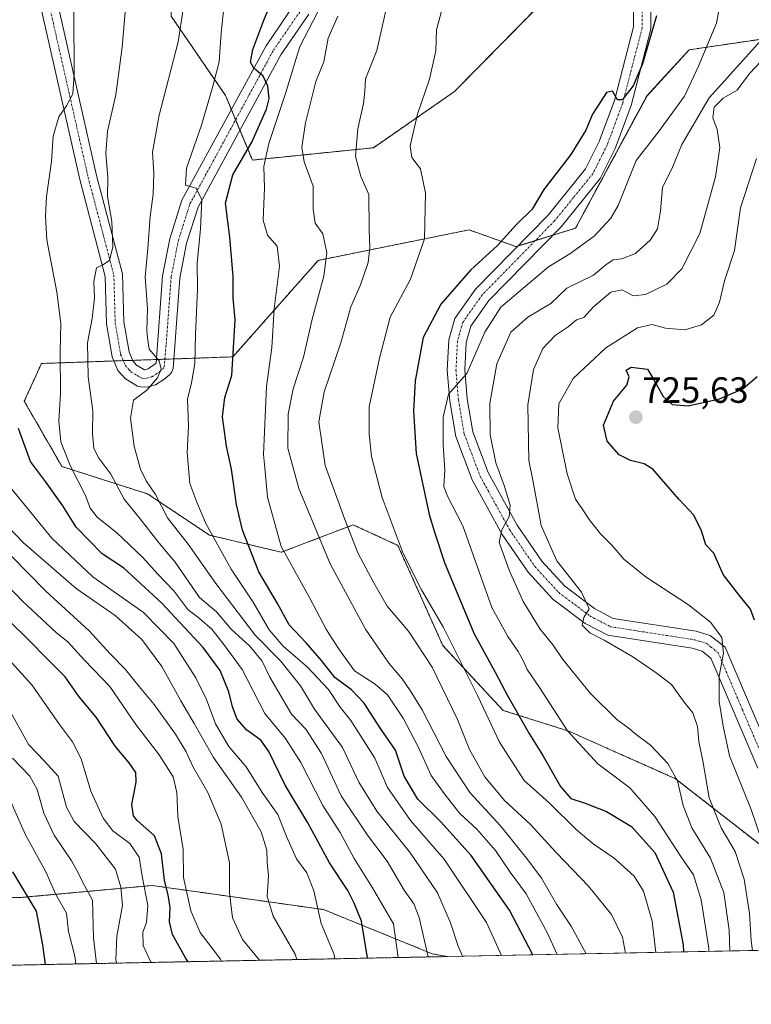
# Model space of a CAD drawing. Units: metres. Extents: x 634512 to 637964, y 4741312 to 4743693.
# Drawn here: x 635102 to 635302, y 4741312 to 4741582 of the extents above; entities that cross this region are included whole.
import ezdxf
from ezdxf.enums import TextEntityAlignment as Align

# ---------------------------------------------------------------- set-up
doc = ezdxf.new("R2010")
doc.units = ezdxf.units.M
doc.header["$MEASUREMENT"] = 0
doc.linetypes.add('TRAZO_Y_PUNTO', pattern=[1, 0.5, -0.25, 0, -0.25])
doc.linetypes.add('TRAZOS', pattern=[0.75, 0.5, -0.25])
for name, color, linetype, lineweight in [('Arbolado forestal', 92, 'TRAZOS', 0), ('Arbolado forestal CxS', 92, 'Continuous', 0), ('Camino', 19, 'Continuous', 0), ('Camino Cxs', 19, 'Continuous', 0), ('Camino eje', 39, 'TRAZO_Y_PUNTO', 13), ('Carátula', 7, 'Continuous', 5), ('Comarca CxS', 133, 'Continuous', 0), ('Comunidad Autónoma CxS', 142, 'Continuous', 0), ('Curva de nivel maestra', 36, 'Continuous', 30), ('Curva de nivel normal', 36, 'Continuous', 0), ('Espacio natural protegido CxS', 2, 'Continuous', 0), ('Matorral', 135, 'Continuous', 0), ('Matorral CxS', 135, 'Continuous', 0), ('Municipio CxS', 142, 'Continuous', 0), ('Provincia CxS', 1, 'Continuous', 0), ('Punto de cota en terreno', 7, 'Continuous', 0), ('Rótulo de punto de cota en terreno', 19, 'Continuous', 0)]:
    doc.layers.add(name, color=color, linetype=linetype, lineweight=lineweight)
doc.styles.add('Arial', font='txt', dxfattribs={"height": 0.2})

# ---------------------------------------------------------------- blocks, each defined once
blk = doc.blocks.new('*U157')
at = {"layer": 'Curva de nivel normal', "color": 36, "linetype": 'Continuous', "lineweight": 0}
blk.add_polyline3d([(635091.81, 4741433.82, 630), (635102.3, 4741422.93, 630), (635111.68, 4741414.3, 630), (635114.72, 4741411.83, 630), (635119.35, 4741406.79, 630), (635126.31, 4741399.59, 630), (635133.39, 4741389.16, 630), (635139.85, 4741380.78, 630), (635143.66, 4741374.77, 630), (635144.69, 4741370.46, 630), (635144.91, 4741363.91, 630), (635146.37, 4741354.82, 630), (635146.47, 4741347.15, 630), (635148.47, 4741338.02, 630), (635151.11, 4741332.12, 630), (635156.7, 4741324.81, 630), (635156.97, 4741324.25, 630)], dxfattribs=at)
blk = doc.blocks.new('*U158')
at = {"layer": 'Curva de nivel normal', "color": 36, "linetype": 'Continuous', "lineweight": 0}
blk.add_polyline3d([(635177.63, 4741324.66, 640), (635177.12, 4741326.1, 640), (635171.08, 4741336.61, 640), (635169.45, 4741341.99, 640), (635169.83, 4741347.6, 640), (635169.51, 4741351.4, 640), (635169.39, 4741354.66, 640), (635167.78, 4741359.68, 640), (635162.39, 4741369.16, 640), (635154.74, 4741380.07, 640), (635149.46, 4741389.42, 640), (635145.75, 4741395.65, 640), (635140.53, 4741405.08, 640), (635135.11, 4741412.45, 640), (635127.76, 4741419.03, 640), (635117.05, 4741426.44, 640), (635102.56, 4741438.95, 640), (635096.18, 4741445.62, 640)], dxfattribs=at)
blk = doc.blocks.new('*U160')
at = {"layer": 'Curva de nivel normal', "color": 36, "linetype": 'Continuous', "lineweight": 0}
blk.add_polyline3d([(635249.06, 4741326.07, 680), (635246.43, 4741331.9, 680), (635240.56, 4741342.65, 680), (635236.2, 4741348.62, 680), (635232.14, 4741354.57, 680), (635227, 4741360.43, 680), (635222.32, 4741364.69, 680), (635218.34, 4741369.85, 680), (635214.45, 4741375.15, 680), (635210.9, 4741383.01, 680), (635206.77, 4741390.88, 680), (635202.52, 4741397.3, 680), (635199.09, 4741400.2, 680), (635193.48, 4741403.85, 680), (635189.06, 4741409.94, 680), (635185.76, 4741415.14, 680), (635181.2, 4741423.74, 680), (635173.32, 4741437.98, 680), (635169.56, 4741451.45, 680), (635168.87, 4741459.49, 680), (635168.47, 4741463.16, 680), (635169.26, 4741481.82, 680), (635170.76, 4741492.49, 680), (635171.37, 4741503.16, 680), (635172.82, 4741514.82, 680), (635172.24, 4741520.3, 680), (635169.59, 4741523.32, 680), (635168.38, 4741527.5, 680), (635168.78, 4741536.23, 680), (635168.53, 4741542.2, 680), (635169.92, 4741548.48, 680), (635174.5, 4741562.17, 680), (635178.4, 4741575.1, 680), (635182.04, 4741581.91, 680), (635184.16, 4741586.21, 680)], dxfattribs=at)
blk = doc.blocks.new('*U163')
at = {"layer": 'Curva de nivel normal', "color": 36, "linetype": 'Continuous', "lineweight": 0}
blk.add_polyline3d([(635233.8, 4741325.77, 670), (635229.66, 4741334.86, 670), (635218.04, 4741352.17, 670), (635208.82, 4741362.81, 670), (635202.53, 4741371.84, 670), (635198.99, 4741379.9, 670), (635192.44, 4741390.22, 670), (635189.49, 4741393.85, 670), (635186.28, 4741398.73, 670), (635180.51, 4741404.87, 670), (635173.83, 4741410.61, 670), (635169.98, 4741415.09, 670), (635165.62, 4741422.73, 670), (635159.6, 4741431.71, 670), (635152.67, 4741444.23, 670), (635150.18, 4741450.09, 670), (635148.23, 4741455.22, 670), (635147.55, 4741463.76, 670), (635147.91, 4741470.96, 670), (635147.64, 4741478.37, 670), (635148.7, 4741482.87, 670), (635149.6, 4741488.12, 670), (635149.76, 4741496.06, 670), (635150.37, 4741508.49, 670), (635150.23, 4741515.66, 670), (635151.21, 4741525.09, 670), (635151.53, 4741533.02, 670), (635149.96, 4741536.2, 670), (635147.05, 4741537.1, 670), (635147.32, 4741541.71, 670), (635151.48, 4741553.5, 670), (635154.43, 4741563.84, 670), (635156.25, 4741570.85, 670), (635156.81, 4741578.83, 670), (635157.93, 4741589.17, 670)], dxfattribs=at)
blk = doc.blocks.new('*U167')
at = {"layer": 'Curva de nivel normal', "color": 36, "linetype": 'Continuous', "lineweight": 0}
blk.add_polyline3d([(635223.07, 4741325.56, 665), (635221.86, 4741328.34, 665), (635219.79, 4741334.71, 665), (635216.18, 4741342.98, 665), (635208.8, 4741353.8, 665), (635199.59, 4741365.35, 665), (635194.67, 4741373.29, 665), (635190.13, 4741382.86, 665), (635182.47, 4741393.3, 665), (635178.59, 4741399.72, 665), (635173.09, 4741406.63, 665), (635166.19, 4741413.66, 665), (635155.36, 4741427.8, 665), (635147.81, 4741438.59, 665), (635142.07, 4741445.84, 665), (635138.8, 4741452.24, 665), (635136.26, 4741455.96, 665), (635134.67, 4741459.16, 665), (635132.97, 4741465.35, 665), (635131.97, 4741473.12, 665), (635132.81, 4741478.05, 665), (635136.4, 4741480.82, 665), (635139.34, 4741484.19, 665), (635140.41, 4741486.63, 665), (635139.79, 4741488.9, 665), (635137.07, 4741492.08, 665), (635136.73, 4741494.47, 665), (635136.48, 4741497.16, 665), (635136.66, 4741503.16, 665), (635136, 4741511.92, 665), (635136.75, 4741519.68, 665), (635137.33, 4741528.45, 665), (635138.19, 4741534.63, 665), (635138.32, 4741540.39, 665), (635138.02, 4741546.12, 665), (635139.83, 4741556.24, 665), (635145.06, 4741576.36, 665), (635146.45, 4741585.36, 665)], dxfattribs=at)
blk = doc.blocks.new('*U168')
at = {"layer": 'Curva de nivel normal', "color": 36, "linetype": 'Continuous', "lineweight": 0}
blk.add_polyline3d([(635302.64, 4741327.13, 715), (635302.27, 4741329.81, 715), (635301.9, 4741337.3, 715), (635300.36, 4741346.75, 715), (635297.94, 4741354.3, 715), (635294.09, 4741360.8, 715), (635290.75, 4741369.06, 715), (635289.01, 4741379.13, 715), (635287.98, 4741384.49, 715), (635287.59, 4741388.54, 715), (635286.26, 4741392.34, 715), (635283.91, 4741395.25, 715), (635280.41, 4741400.07, 715), (635276.27, 4741403.28, 715), (635269.87, 4741407.73, 715), (635262, 4741412.29, 715), (635257.99, 4741414.26, 715), (635255.91, 4741416.41, 715), (635256.34, 4741418.49, 715), (635257.82, 4741420.82, 715), (635255.76, 4741425.45, 715), (635249, 4741434, 715), (635244.66, 4741443.76, 715), (635242.42, 4741456.18, 715), (635241.3, 4741461.56, 715), (635241.05, 4741476.81, 715), (635242.54, 4741486.54, 715), (635245.16, 4741492.25, 715), (635248.5, 4741495.8, 715), (635252.06, 4741498.19, 715), (635254.39, 4741500.14, 715), (635256.39, 4741500.74, 715), (635259.06, 4741503.7, 715), (635263.78, 4741507.73, 715), (635266.92, 4741508.36, 715), (635269.97, 4741506.75, 715), (635273.29, 4741507.11, 715), (635279.19, 4741509.92, 715), (635283.28, 4741514.1, 715), (635288.22, 4741523.83, 715), (635292.54, 4741539.31, 715), (635293.73, 4741547.4, 715), (635292.97, 4741552.3, 715), (635291.77, 4741555.53, 715), (635292.19, 4741558.44, 715), (635294.67, 4741560.9, 715), (635298.43, 4741563.16, 715), (635301.82, 4741567.73, 715), (635306.63, 4741572.74, 715)], dxfattribs=at)
blk = doc.blocks.new('*U169')
at = {"layer": 'Curva de nivel normal', "color": 36, "linetype": 'Continuous', "lineweight": 0}
blk.add_polyline3d([(635306.83, 4741352.7, 720), (635302.28, 4741365.78, 720), (635296.41, 4741380.56, 720), (635294.64, 4741388.64, 720), (635293.52, 4741395.4, 720), (635293.54, 4741402.42, 720), (635294.74, 4741408.7, 720), (635294.27, 4741413.03, 720), (635291.14, 4741417.24, 720), (635285.1, 4741421.97, 720), (635273.5, 4741429.57, 720), (635267.33, 4741434.48, 720), (635264.2, 4741438.2, 720), (635260.98, 4741441.41, 720), (635257.84, 4741445.33, 720), (635255.96, 4741448.3, 720), (635254.11, 4741450.94, 720), (635251.83, 4741457.93, 720), (635249.21, 4741470.54, 720), (635249.49, 4741477.04, 720), (635253.49, 4741484.02, 720), (635262.39, 4741492.4, 720), (635271.15, 4741497.94, 720), (635275.08, 4741498.8, 720), (635278.81, 4741497.83, 720), (635284.13, 4741497.35, 720), (635288.69, 4741498.71, 720), (635292.03, 4741501.38, 720), (635293.66, 4741504.96, 720), (635294.97, 4741510.82, 720), (635297.76, 4741519.16, 720), (635299.37, 4741530.8, 720), (635303.81, 4741544.38, 720)], dxfattribs=at)
blk = doc.blocks.new('*U170')
at = {"layer": 'Curva de nivel normal', "color": 36, "linetype": 'Continuous', "lineweight": 0}
blk.add_polyline3d([(635267.8, 4741326.44, 690), (635267, 4741330.78, 690), (635263.94, 4741337.04, 690), (635257.66, 4741344.75, 690), (635248.88, 4741353.97, 690), (635241.67, 4741361.76, 690), (635234.65, 4741368.28, 690), (635229.24, 4741374.82, 690), (635225.04, 4741382.27, 690), (635221.71, 4741390.5, 690), (635214.74, 4741404.86, 690), (635208.24, 4741414.74, 690), (635202.36, 4741421.56, 690), (635198.77, 4741427.97, 690), (635194.36, 4741436.18, 690), (635190.76, 4741445.39, 690), (635185.4, 4741460.2, 690), (635183.63, 4741472.19, 690), (635185.07, 4741480.39, 690), (635189.66, 4741493.82, 690), (635192.44, 4741503.71, 690), (635195.11, 4741509.71, 690), (635197.22, 4741515.87, 690), (635197.68, 4741519.93, 690), (635197.48, 4741524.92, 690), (635197.39, 4741534.51, 690), (635195.13, 4741539.44, 690), (635193.68, 4741544.92, 690), (635194.36, 4741552.5, 690), (635195.87, 4741559.5, 690), (635196.23, 4741562.72, 690), (635196.46, 4741566.25, 690), (635199.57, 4741574.02, 690), (635202.93, 4741589.05, 690)], dxfattribs=at)
blk = doc.blocks.new('*U174')
at = {"layer": 'Curva de nivel normal', "color": 36, "linetype": 'Continuous', "lineweight": 0}
blk.add_polyline3d([(635099.31, 4741435.33, 635), (635108.75, 4741425.73, 635), (635120.64, 4741414.81, 635), (635126.4, 4741408.48, 635), (635130.46, 4741404.3, 635), (635134.29, 4741399.55, 635), (635138.41, 4741394.64, 635), (635144.33, 4741386.44, 635), (635147.21, 4741381.65, 635), (635149.06, 4741377.65, 635), (635153.16, 4741370.49, 635), (635156.84, 4741361.82, 635), (635159.12, 4741351.22, 635), (635159.1, 4741342.97, 635), (635159.92, 4741336.1, 635), (635162.7, 4741330.14, 635), (635167.4, 4741324.46, 635)], dxfattribs=at)
blk = doc.blocks.new('*U176')
at = {"layer": 'Curva de nivel normal', "color": 36, "linetype": 'Continuous', "lineweight": 0}
blk.add_polyline3d([(635188.05, 4741324.87, 645), (635187.86, 4741326.07, 645), (635184.33, 4741334.52, 645), (635182.29, 4741343.5, 645), (635180.32, 4741348.42, 645), (635177.56, 4741352.33, 645), (635174.74, 4741358.42, 645), (635172.36, 4741364.43, 645), (635168.09, 4741370.44, 645), (635163.7, 4741377.48, 645), (635158.98, 4741383.1, 645), (635155.32, 4741389.36, 645), (635152.84, 4741396, 645), (635149.93, 4741401.97, 645), (635143.87, 4741411.32, 645), (635135.54, 4741419.88, 645), (635121.62, 4741429.67, 645), (635110.4, 4741440.24, 645), (635099.32, 4741453.76, 645)], dxfattribs=at)
blk = doc.blocks.new('*U179')
at = {"layer": 'Curva de nivel normal', "color": 36, "linetype": 'Continuous', "lineweight": 0}
blk.add_polyline3d([(635098.42, 4741369.53, 605), (635103.12, 4741358.9, 605), (635108.75, 4741348.75, 605), (635111.49, 4741342.51, 605), (635114.39, 4741337.37, 605), (635114.96, 4741332.32, 605), (635116.63, 4741325.62, 605), (635116.99, 4741323.46, 605)], dxfattribs=at)
blk = doc.blocks.new('*U182')
at = {"layer": 'Curva de nivel normal', "color": 36, "linetype": 'Continuous', "lineweight": 0}
blk.add_polyline3d([(635276.18, 4741326.61, 695), (635275.16, 4741335.23, 695), (635272.72, 4741343.39, 695), (635270.18, 4741347.58, 695), (635264.73, 4741352.5, 695), (635258.92, 4741356.38, 695), (635254.27, 4741360.38, 695), (635246.84, 4741367.61, 695), (635240, 4741373.76, 695), (635233.24, 4741384.3, 695), (635227.3, 4741396.86, 695), (635217.85, 4741415.72, 695), (635211.8, 4741426.07, 695), (635206.76, 4741436.05, 695), (635201.03, 4741451.37, 695), (635198.1, 4741462.67, 695), (635197.45, 4741468.73, 695), (635197.42, 4741476.27, 695), (635200.3, 4741489.58, 695), (635203.24, 4741500.86, 695), (635208.77, 4741511.27, 695), (635212.68, 4741522.34, 695), (635212.94, 4741534.91, 695), (635211.51, 4741541.51, 695), (635209.16, 4741544.62, 695), (635208.69, 4741547.81, 695), (635210.74, 4741556.53, 695), (635214.03, 4741566.17, 695), (635215.8, 4741573.92, 695), (635215.9, 4741579.68, 695), (635217.55, 4741585.82, 695)], dxfattribs=at)
blk = doc.blocks.new('*U188')
at = {"layer": 'Curva de nivel normal', "color": 36, "linetype": 'Continuous', "lineweight": 0}
blk.add_polyline3d([(635290.73, 4741326.9, 705), (635290.7, 4741327.79, 705), (635288.59, 4741341.01, 705), (635286.52, 4741347.94, 705), (635283.23, 4741352.65, 705), (635275.84, 4741363.94, 705), (635268.97, 4741371.74, 705), (635260.27, 4741378.37, 705), (635251.92, 4741387.36, 705), (635244.18, 4741399.26, 705), (635240.79, 4741404.21, 705), (635239.85, 4741406.52, 705), (635238.36, 4741409.2, 705), (635235.5, 4741413.27, 705), (635231.16, 4741421.26, 705), (635223.17, 4741443.6, 705), (635218.87, 4741451.97, 705), (635218, 4741454.43, 705), (635218.24, 4741459, 705), (635217.76, 4741465.86, 705), (635217.74, 4741473.46, 705), (635219.26, 4741479.71, 705), (635224.26, 4741485.44, 705), (635229.21, 4741496.76, 705), (635233.6, 4741503.61, 705), (635241.39, 4741510.15, 705), (635246.72, 4741514.67, 705), (635252.5, 4741518.21, 705), (635259.18, 4741523.03, 705), (635263.79, 4741528.04, 705), (635265.84, 4741531.5, 705), (635270.74, 4741543.83, 705), (635276.91, 4741551.68, 705), (635284.01, 4741561.5, 705), (635287.86, 4741569.72, 705), (635292.8, 4741581.47, 705), (635294.59, 4741591.36, 705)], dxfattribs=at)
blk = doc.blocks.new('*U189')
at = {"layer": 'Curva de nivel normal', "color": 36, "linetype": 'Continuous', "lineweight": 0}
blk.add_polyline3d([(635116.36, 4741584.5, 655), (635116.48, 4741567.49, 655), (635116.1, 4741562.12, 655), (635114.4, 4741558.82, 655), (635112.3, 4741555.83, 655), (635110.72, 4741550.5, 655), (635110.28, 4741543.52, 655), (635108.93, 4741533.92, 655), (635108.66, 4741528.52, 655), (635108.98, 4741522.04, 655), (635111.78, 4741507.75, 655), (635112.8, 4741499.12, 655), (635112.68, 4741491.37, 655), (635112.71, 4741479.8, 655), (635112.27, 4741472.29, 655), (635112.84, 4741466.62, 655), (635115.37, 4741460.15, 655), (635119.58, 4741451.97, 655), (635120.89, 4741448.46, 655), (635122.79, 4741445.98, 655), (635128.13, 4741441.75, 655), (635135.27, 4741435.06, 655), (635139.44, 4741430.4, 655), (635143.81, 4741425.8, 655), (635147.67, 4741420.7, 655), (635150.9, 4741418.22, 655), (635154.24, 4741415.26, 655), (635157.55, 4741411.06, 655), (635162.58, 4741404.24, 655), (635168.8, 4741392.18, 655), (635174.52, 4741385.28, 655), (635178.69, 4741378.74, 655), (635184.72, 4741366.9, 655), (635189.48, 4741359.47, 655), (635193.34, 4741352.36, 655), (635198.36, 4741344.3, 655), (635204.13, 4741334.43, 655), (635205.38, 4741325.21, 655)], dxfattribs=at)
blk = doc.blocks.new('*U190')
at = {"layer": 'Curva de nivel normal', "color": 36, "linetype": 'Continuous', "lineweight": 0}
blk.add_polyline3d([(635257.01, 4741326.23, 685), (635252.94, 4741333.79, 685), (635248.9, 4741339.88, 685), (635244.77, 4741347.03, 685), (635241, 4741351.98, 685), (635233.55, 4741361.37, 685), (635225.1, 4741370.48, 685), (635218.62, 4741380.37, 685), (635212.05, 4741393.16, 685), (635208.71, 4741398.49, 685), (635206.56, 4741401.68, 685), (635202.88, 4741406, 685), (635200.64, 4741409.17, 685), (635196.44, 4741415.26, 685), (635186.74, 4741433.19, 685), (635178.14, 4741453.83, 685), (635175.16, 4741464.94, 685), (635175.22, 4741474.29, 685), (635176.62, 4741481.17, 685), (635179.45, 4741489.92, 685), (635181.82, 4741500.27, 685), (635184.99, 4741512.1, 685), (635185.82, 4741518.5, 685), (635184.7, 4741523.75, 685), (635182.6, 4741526.62, 685), (635182.08, 4741530.45, 685), (635182.06, 4741536.74, 685), (635179.6, 4741543.5, 685), (635178.94, 4741547.5, 685), (635179.95, 4741554.17, 685), (635181.51, 4741560.34, 685), (635182.8, 4741565.51, 685), (635185.04, 4741570.89, 685), (635186.19, 4741577.38, 685), (635188.87, 4741583.39, 685)], dxfattribs=at)
blk = doc.blocks.new('*U193')
at = {"layer": 'Curva de nivel normal', "color": 36, "linetype": 'Continuous', "lineweight": 0}
blk.add_polyline3d([(635128.17, 4741323.68, 615), (635127.96, 4741324.51, 615), (635128.18, 4741331.06, 615), (635129.79, 4741339.48, 615), (635129.26, 4741344.55, 615), (635127.83, 4741349.43, 615), (635122.48, 4741356.38, 615), (635116.46, 4741362.52, 615), (635114.38, 4741366.49, 615), (635112.1, 4741374.94, 615), (635108.37, 4741379.04, 615), (635104.05, 4741383.55, 615), (635099.26, 4741392.02, 615)], dxfattribs=at)
blk = doc.blocks.new('*U194')
at = {"layer": 'Curva de nivel normal', "color": 36, "linetype": 'Continuous', "lineweight": 0}
blk.add_polyline3d([(635296.45, 4741327.01, 710), (635296.28, 4741332.76, 710), (635294.83, 4741343.06, 710), (635291.14, 4741352.44, 710), (635286.06, 4741360.76, 710), (635283.63, 4741366.95, 710), (635282.1, 4741373.67, 710), (635279.42, 4741378.45, 710), (635274.66, 4741383.47, 710), (635270.77, 4741386.43, 710), (635268.44, 4741388.34, 710), (635265.4, 4741390.47, 710), (635258.2, 4741397.66, 710), (635250.63, 4741406.92, 710), (635247.93, 4741410.89, 710), (635244.38, 4741415.28, 710), (635239.74, 4741422.85, 710), (635235.92, 4741431.45, 710), (635234.28, 4741436.08, 710), (635233.16, 4741439.05, 710), (635233.84, 4741442.54, 710), (635235.92, 4741446.13, 710), (635236.2, 4741449.29, 710), (635234.55, 4741454.71, 710), (635232.22, 4741460.89, 710), (635230.7, 4741468.56, 710), (635230.57, 4741477.18, 710), (635232.54, 4741488.04, 710), (635236.35, 4741496.72, 710), (635241.03, 4741500.82, 710), (635247.3, 4741504.59, 710), (635251.7, 4741508.79, 710), (635259.06, 4741512.38, 710), (635262.39, 4741515.17, 710), (635264.4, 4741516.6, 710), (635266.78, 4741516.81, 710), (635270.56, 4741518.3, 710), (635274.7, 4741522.02, 710), (635276.57, 4741525.05, 710), (635277.44, 4741530.04, 710), (635277.98, 4741536.38, 710), (635280.78, 4741542.17, 710), (635283.28, 4741548.17, 710), (635290.78, 4741560.98, 710), (635304.93, 4741576.77, 710)], dxfattribs=at)
blk = doc.blocks.new('*U195')
at = {"layer": 'Curva de nivel normal', "color": 36, "linetype": 'Continuous', "lineweight": 0}
blk.add_polyline3d([(635122.65, 4741323.57, 610), (635121.84, 4741330.64, 610), (635121.5, 4741340.93, 610), (635118.74, 4741345.94, 610), (635117.63, 4741348.46, 610), (635115.75, 4741351.77, 610), (635111.04, 4741358.74, 610), (635108.18, 4741364.78, 610), (635106.34, 4741371.33, 610), (635104.31, 4741374.92, 610), (635099.58, 4741379.9, 610)], dxfattribs=at)
blk = doc.blocks.new('*U197')
at = {"layer": 'Curva de nivel normal', "color": 36, "linetype": 'Continuous', "lineweight": 0}
blk.add_polyline3d([(635137.67, 4741323.87, 620), (635137.49, 4741324.13, 620), (635135.41, 4741328.54, 620), (635135.38, 4741332.15, 620), (635136.34, 4741334.83, 620), (635136.69, 4741339.48, 620), (635135.17, 4741347.54, 620), (635134.37, 4741352.74, 620), (635131.79, 4741356.5, 620), (635127.12, 4741359.96, 620), (635124.41, 4741363.44, 620), (635121.04, 4741370.89, 620), (635118.41, 4741379.74, 620), (635116.07, 4741384.38, 620), (635112.47, 4741389.14, 620), (635104.84, 4741400.03, 620), (635095.7, 4741410, 620)], dxfattribs=at)
blk = doc.blocks.new('*U202')
at = {"layer": 'Curva de nivel normal', "color": 36, "linetype": 'Continuous', "lineweight": 0}
blk.add_polyline3d([(635213.64, 4741325.37, 660), (635211.2, 4741336.24, 660), (635209.71, 4741339.94, 660), (635207.08, 4741343.72, 660), (635202.43, 4741351.67, 660), (635197, 4741358.77, 660), (635189.79, 4741369.56, 660), (635184.42, 4741381.2, 660), (635180.06, 4741387.84, 660), (635176.1, 4741391.98, 660), (635170.21, 4741402.16, 660), (635168.1, 4741406.5, 660), (635164.72, 4741410.62, 660), (635159.62, 4741415.26, 660), (635155.56, 4741420, 660), (635150.9, 4741424, 660), (635144.24, 4741433.68, 660), (635139.82, 4741438.88, 660), (635134.62, 4741445.55, 660), (635130.24, 4741450.93, 660), (635126.54, 4741457.78, 660), (635123.22, 4741462.16, 660), (635121.88, 4741464.82, 660), (635121.55, 4741468.82, 660), (635121.66, 4741475.16, 660), (635120.37, 4741484.49, 660), (635120.15, 4741493.82, 660), (635121.46, 4741500.49, 660), (635122.1, 4741506.16, 660), (635121.89, 4741510.6, 660), (635122.59, 4741514.37, 660), (635124.38, 4741515.2, 660), (635126.2, 4741516.41, 660), (635127.1, 4741520.14, 660), (635126.79, 4741527.12, 660), (635125.62, 4741533.95, 660), (635125.73, 4741539.17, 660), (635125.17, 4741545.83, 660), (635125.61, 4741551.83, 660), (635127.95, 4741561.81, 660), (635129.63, 4741574.91, 660), (635131.83, 4741600.79, 660)], dxfattribs=at)
blk = doc.blocks.new('*U231')
at = {"layer": 'Curva de nivel maestra', "color": 36, "linetype": 'Continuous', "lineweight": 30}
blk.add_polyline3d([(635276.35, 4741583.49, 700), (635272.5, 4741570.3, 700), (635269.89, 4741564.28, 700), (635266.93, 4741560.49, 700), (635265.66, 4741560.48, 700), (635264.29, 4741562.85, 700), (635262.59, 4741562.5, 700), (635261.18, 4741560.2, 700), (635258.74, 4741556.5, 700), (635256.93, 4741552.17, 700), (635252.83, 4741545.5, 700), (635245.44, 4741535.83, 700), (635242.18, 4741530.5, 700), (635237.81, 4741526.16, 700), (635232.68, 4741520.49, 700), (635225.24, 4741513.71, 700), (635217.16, 4741504.38, 700), (635212.33, 4741495.27, 700), (635210.06, 4741483.38, 700), (635209.64, 4741475.05, 700), (635210.38, 4741463.49, 700), (635213.93, 4741446.69, 700), (635215.5, 4741441.6, 700), (635218.23, 4741433.33, 700), (635226.26, 4741414.03, 700), (635232.04, 4741403.47, 700), (635235.49, 4741396.88, 700), (635241.45, 4741386.49, 700), (635245.12, 4741380.65, 700), (635249.96, 4741372.13, 700), (635252.86, 4741368.8, 700), (635256.74, 4741367.6, 700), (635262.6, 4741365.27, 700), (635269.5, 4741361.14, 700), (635275.9, 4741354.02, 700), (635280.89, 4741343.11, 700), (635283.69, 4741328.68, 700), (635283.71, 4741326.76, 700)], dxfattribs=at)
blk = doc.blocks.new('*U232')
at = {"layer": 'Curva de nivel maestra', "color": 36, "linetype": 'Continuous', "lineweight": 30}
blk.add_polyline3d([(635197, 4741325.04, 650), (635196.99, 4741325.15, 650), (635195.32, 4741335.15, 650), (635193.32, 4741340.17, 650), (635191.6, 4741343.59, 650), (635186.53, 4741351.23, 650), (635180.62, 4741362.12, 650), (635174.41, 4741372.45, 650), (635169.95, 4741381.72, 650), (635167.76, 4741384.87, 650), (635163.89, 4741387.55, 650), (635161.25, 4741390.58, 650), (635159.96, 4741393.95, 650), (635158.98, 4741398.08, 650), (635156.56, 4741403.94, 650), (635151.92, 4741410.29, 650), (635140.51, 4741422.38, 650), (635130.04, 4741432.13, 650), (635124.17, 4741435.94, 650), (635117.04, 4741443.22, 650), (635113.35, 4741449.07, 650), (635108.62, 4741455.81, 650), (635104.47, 4741461.29, 650), (635101.18, 4741470.3, 650)], dxfattribs=at)
blk = doc.blocks.new('*U237')
at = {"layer": 'Curva de nivel maestra', "color": 36, "linetype": 'Continuous', "lineweight": 30}
blk.add_polyline3d([(635242.34, 4741325.94, 675), (635235.96, 4741338.19, 675), (635225.49, 4741353.24, 675), (635217.14, 4741362.48, 675), (635210.86, 4741368.61, 675), (635207.03, 4741374.99, 675), (635204.67, 4741382.09, 675), (635200.43, 4741388.28, 675), (635196.11, 4741395, 675), (635192.61, 4741398.62, 675), (635188.07, 4741402.07, 675), (635184.39, 4741406.66, 675), (635180.14, 4741411.5, 675), (635175.46, 4741416.46, 675), (635172.32, 4741422.36, 675), (635167.22, 4741431, 675), (635162.73, 4741442.4, 675), (635161.04, 4741449.5, 675), (635159.65, 4741459.16, 675), (635158.35, 4741465.5, 675), (635157.24, 4741473.49, 675), (635157.81, 4741478.82, 675), (635159.8, 4741484.82, 675), (635160.65, 4741500.16, 675), (635160.15, 4741506.16, 675), (635160.1, 4741511.98, 675), (635159.18, 4741522.78, 675), (635158.02, 4741532.1, 675), (635160.02, 4741539.91, 675), (635165.27, 4741548.85, 675), (635169.29, 4741557.94, 675), (635169.98, 4741560.83, 675), (635169.69, 4741564.24, 675), (635168.38, 4741566.93, 675), (635165.78, 4741569.18, 675), (635164.88, 4741570.76, 675), (635165.56, 4741574.27, 675), (635168.55, 4741582.28, 675), (635171.73, 4741589.97, 675)], dxfattribs=at)
blk = doc.blocks.new('*U242')
at = {"layer": 'Curva de nivel maestra', "color": 36, "linetype": 'Continuous', "lineweight": 30}
blk.add_polyline3d([(635303.22, 4741417.72, 725), (635302.17, 4741420.74, 725), (635299.02, 4741424.61, 725), (635294.63, 4741430.26, 725), (635292.02, 4741436.12, 725), (635289.89, 4741438.37, 725), (635288.67, 4741442.22, 725), (635286.58, 4741446.57, 725), (635282.48, 4741450.92, 725), (635275.28, 4741459.21, 725), (635272.91, 4741460.67, 725), (635269.16, 4741461.58, 725), (635266.06, 4741463.08, 725), (635262.83, 4741466.84, 725), (635261.8, 4741471.24, 725), (635264.57, 4741477.82, 725), (635268.22, 4741482.16, 725), (635268.82, 4741484.49, 725), (635268, 4741486.29, 725), (635269.35, 4741487.1, 725), (635273.82, 4741486.62, 725), (635275.51, 4741483.89, 725), (635278.15, 4741479.13, 725), (635280.63, 4741476.91, 725), (635285.02, 4741476.5, 725), (635293.58, 4741478.44, 725), (635300, 4741481.2, 725), (635303.94, 4741484.59, 725)], dxfattribs=at)
blk = doc.blocks.new('*U243')
at = {"layer": 'Curva de nivel maestra', "color": 36, "linetype": 'Continuous', "lineweight": 30}
blk.add_polyline3d([(635147.74, 4741324.07, 625), (635147.07, 4741325.11, 625), (635143.5, 4741331.58, 625), (635142.66, 4741335.01, 625), (635142.8, 4741338.9, 625), (635142.3, 4741342.4, 625), (635141.29, 4741346.36, 625), (635140.47, 4741353.62, 625), (635138.51, 4741358.56, 625), (635133.75, 4741362.78, 625), (635132.79, 4741364.09, 625), (635132.35, 4741367.23, 625), (635133.5, 4741373.36, 625), (635133.38, 4741375.98, 625), (635131.56, 4741378.64, 625), (635127.76, 4741383.22, 625), (635122.54, 4741391.19, 625), (635117.9, 4741396.76, 625), (635114.02, 4741402.24, 625), (635109.22, 4741406.99, 625), (635103.8, 4741412.58, 625), (635093.82, 4741422.26, 625)], dxfattribs=at)
blk = doc.blocks.new('5PATER')
at = {"layer": 'Carátula', "linetype": 'Continuous', "lineweight": 5}
h = blk.add_hatch(color=250, dxfattribs=at)
edge = h.paths.add_edge_path()
edge.add_ellipse((0, 0.01), major_axis=(-1.33, -1.34), ratio=0.999422, start_angle=0, end_angle=360)
blk = doc.blocks.new('*U246')
at = {"layer": 'Camino Cxs', "color": 19, "linetype": 'Continuous', "lineweight": 0}
for points in [[(635108.63, 4741601.8, 651.61), (635122.65, 4741539.75, 657.96), (635129.76, 4741512.73, 661.13), (635130.14, 4741499.55, 662.3), (635131.55, 4741491.31, 663.51), (635132.61, 4741488.85, 663.86), (635133.63, 4741487.69, 664.1), (635135.82, 4741486.42, 664.48), (635136.83, 4741486.71, 664.61), (635138.98, 4741488.2, 664.82), (635140.73, 4741512.21, 666.86), (635142.73, 4741522.32, 667.54), (635146.07, 4741532.9, 669.19), (635169.15, 4741575.31, 675.52), (635177.1, 4741586.92, 678.12)], [(635274.89, 4741589.29, 699.03), (635274.77, 4741579.89, 699.86), (635269.33, 4741558.88, 700.88), (635265.01, 4741547.14, 701.25), (635260.87, 4741538.9, 701.36), (635250.12, 4741525.65, 701.37), (635230.33, 4741505.42, 702.77), (635225.33, 4741498.36, 702.95), (635224.07, 4741493.89, 703.55), (635223.68, 4741486.37, 704.65), (635224.34, 4741478.44, 705.63), (635225.89, 4741469.38, 706.6), (635230.08, 4741458.26, 708.27), (635238.06, 4741443.77, 710.79), (635244.81, 4741433.93, 712.67), (635251.13, 4741427.08, 713.96), (635259.35, 4741420.92, 715.18), (635264.46, 4741418.24, 715.63), (635287.18, 4741414.72, 718.81), (635291.09, 4741413.57, 719.22), (635295.19, 4741410.34, 720.03), (635308.47, 4741379.23, 723.39)], [(635304.17, 4741377.14, 722.63), (635291.28, 4741407.35, 719.27), (635288.86, 4741409.25, 718.8), (635286.14, 4741410.05, 718.25), (635262.95, 4741413.64, 715.66), (635256.79, 4741416.87, 714.83), (635247.92, 4741423.52, 713.56), (635241.07, 4741430.94, 712.05), (635233.99, 4741441.26, 709.78), (635225.73, 4741456.26, 707.86), (635221.26, 4741468.12, 706.37), (635219.59, 4741477.84, 704.77), (635218.89, 4741486.3, 703.56), (635219.32, 4741494.67, 703.18), (635220.96, 4741500.45, 702.54), (635226.65, 4741508.49, 702.05), (635246.55, 4741528.84, 700.78), (635256.83, 4741541.5, 700.55), (635260.62, 4741549.05, 700.3), (635264.77, 4741560.3, 699.94), (635270, 4741580.53, 699.11), (635270.11, 4741589.11, 698.59)], [(635180.87, 4741583.99, 678.89), (635173.23, 4741572.82, 676.92), (635150.49, 4741531.02, 669.51), (635147.37, 4741521.14, 668.6), (635145.48, 4741511.57, 667.19), (635143.66, 4741486.78, 665.55), (635143.3, 4741485.88, 665.54), (635142.71, 4741485.1, 665.45), (635141.08, 4741483.73, 665.12), (635138.82, 4741482.33, 665), (635136.82, 4741481.71, 664.87), (635135.81, 4741481.62, 664.79), (635134.83, 4741481.71, 664.71), (635133.91, 4741481.97, 664.6), (635130.55, 4741483.97, 664.05), (635128.52, 4741486.26, 663.69), (635126.94, 4741489.95, 663.25), (635125.37, 4741499.07, 661.56), (635125, 4741512.04, 660.22), (635118.01, 4741538.62, 657.26), (635104.03, 4741600.5, 650.54)]]:
    blk.add_polyline3d(points, dxfattribs=at)

msp = doc.modelspace()

# ---------------------------------------------------------------- linework, layer by layer
at = {"layer": 'Arbolado forestal', "color": 92, "linetype": 'TRAZOS', "lineweight": 0}
for points in [[(635305.46, 4741591.98, 707.34), (635284.49, 4741615.16, 701.55), (635273.56, 4741616, 697.61), (635273.33, 4741616.02, 697.6), (635272.59, 4741615.27, 697.6), (635270.39, 4741613.03, 697.64), (635268.19, 4741610.79, 697.64), (635220.93, 4741562.77, 696.61), (635198.62, 4741547.32, 691.5), (635165.41, 4741543.93, 677.08), (635161.99, 4741552.16, 672.81), (635160.82, 4741555, 672.75), (635159.64, 4741557.84, 672.59), (635158.04, 4741561.68, 671.78), (635143.1, 4741583.42, 663.75), (635144.81, 4741627.2, 663.16), (635158.55, 4741638.36, 666.91), (635182.57, 4741670.12, 672.85), (635196.3, 4741706.18, 676.43), (635206.55, 4741761.08, 671.46), (635209.96, 4741772.01, 669.55), (635219.14, 4741794.19, 667.09)], [(635306.94, 4741354.49, 719.75), (635281.54, 4741374.26, 709.51), (635252.24, 4741387.32, 704.99), (635234.24, 4741393, 697.96), (635217.68, 4741410.8, 693.31), (635205.34, 4741438.26, 694.6), (635193.45, 4741443.75, 690.57), (635193.26, 4741443.84, 690.49), (635193.11, 4741443.91, 690.43), (635173.35, 4741436.38, 679.92), (635153.6, 4741441.09, 668.78), (635136.66, 4741452.38, 663.4), (635113.14, 4741459.91, 653.42), (635102.8, 4741477.8, 651), (635107.5, 4741488.15, 653.1), (635127.42, 4741488.84, 663.44), (635129.98, 4741488.93, 663.56), (635132.54, 4741489.01, 663.84), (635139.06, 4741489.24, 664.87), (635141.4, 4741489.32, 665.12), (635143.85, 4741489.4, 665.49), (635160.08, 4741489.97, 674.6), (635183.49, 4741516.44, 683.75), (635224.88, 4741524.8, 697.07), (635237.76, 4741520.2, 700.84), (635238.24, 4741520.34, 700.84), (635243.03, 4741521.83, 701.07), (635247.83, 4741523.31, 701.25), (635254.1, 4741525.26, 702.72), (635273.72, 4741561.58, 701.42), (635285.27, 4741574.18, 703.19), (635320.94, 4741579.43, 720.58)], [(635079.29, 4741340.44, 584.27), (635082.35, 4741341.92, 586.23), (635101.41, 4741341.64, 598.1), (635137.9, 4741344.97, 621.55), (635184.94, 4741338.38, 645.59), (635214.74, 4741326.26, 660.4), (635218.85, 4741325.48, 662.49)], [(635218.85, 4741325.48, 662.49), (635082.16, 4741322.77, 584.42)]]:
    msp.add_polyline3d(points, dxfattribs=at)
at = {"layer": 'Arbolado forestal CxS', "color": 92, "linetype": 'Continuous', "lineweight": 0}
for points in [[(635305.46, 4741591.98, 707.34), (635284.49, 4741615.16, 701.55), (635273.56, 4741616, 697.61), (635273.33, 4741616.02, 697.6), (635220.93, 4741562.77, 696.61), (635198.62, 4741547.32, 691.5), (635165.41, 4741543.93, 677.08), (635158.05, 4741561.68, 671.78), (635143.1, 4741583.42, 663.75), (635144.81, 4741627.2, 663.16), (635158.55, 4741638.36, 666.91), (635182.57, 4741670.12, 672.85), (635196.31, 4741706.18, 676.43), (635206.55, 4741761.08, 671.46), (635209.96, 4741772.01, 669.55), (635219.14, 4741794.19, 667.09), (635243.3, 4741804.03, 670.28), (635317.1, 4741800.59, 703.24)], [(635306.94, 4741354.49, 719.75), (635281.54, 4741374.26, 709.51), (635252.24, 4741387.32, 704.99), (635234.24, 4741393, 697.96), (635217.68, 4741410.8, 693.31), (635205.34, 4741438.26, 694.6), (635193.45, 4741443.75, 690.57), (635193.26, 4741443.84, 690.49), (635193.11, 4741443.91, 690.43), (635173.35, 4741436.38, 679.92), (635153.6, 4741441.09, 668.78), (635136.66, 4741452.38, 663.4), (635113.15, 4741459.91, 653.42), (635102.8, 4741477.79, 651), (635107.5, 4741488.15, 653.1), (635160.08, 4741489.97, 674.6), (635183.49, 4741516.44, 683.75), (635224.88, 4741524.8, 697.07), (635237.76, 4741520.2, 700.84), (635254.1, 4741525.25, 702.72), (635273.73, 4741561.58, 701.42), (635285.27, 4741574.18, 703.19), (635320.94, 4741579.43, 720.58)]]:
    msp.add_polyline3d(points, dxfattribs=at)
msp.add_polyline3d([(635218.86, 4741325.48, 662.49), (635082.16, 4741322.77, 584.42), (635082.04, 4741323.27, 584.37), (635080.97, 4741326.27, 584.2), (635080.7, 4741327.61, 584.28), (635080.39, 4741329.14, 584.15), (635080.38, 4741329.94, 584), (635080.51, 4741331.19, 583.84), (635081.49, 4741333.48, 583.85), (635081.79, 4741334.82, 584.32), (635081.75, 4741335.56, 584.48), (635081.34, 4741336.51, 584.52), (635079.71, 4741338.9, 584.23), (635079.48, 4741339.5, 584.21), (635079.29, 4741340.44, 584.27), (635082.35, 4741341.92, 586.23), (635101.41, 4741341.64, 598.1), (635137.9, 4741344.97, 621.55), (635184.94, 4741338.38, 645.58), (635214.75, 4741326.26, 660.4), (635218.86, 4741325.48, 662.49)], close=True, dxfattribs=at)
at = {"layer": 'Camino', "color": 19, "linetype": 'Continuous', "lineweight": 0}
for points in [[(635108.63, 4741601.8, 651.61), (635122.65, 4741539.75, 657.96), (635129.76, 4741512.73, 661.13), (635130.14, 4741499.55, 662.3), (635131.55, 4741491.31, 663.51), (635132.61, 4741488.85, 663.86), (635133.63, 4741487.69, 664.1), (635135.82, 4741486.42, 664.48), (635136.83, 4741486.71, 664.61), (635138.98, 4741488.2, 664.82), (635140.73, 4741512.21, 666.86), (635142.73, 4741522.32, 667.54), (635146.07, 4741532.9, 669.19), (635169.15, 4741575.31, 675.52), (635177.1, 4741586.92, 678.12)], [(635180.87, 4741583.99, 678.89), (635173.23, 4741572.82, 676.92), (635150.49, 4741531.02, 669.51), (635147.37, 4741521.14, 668.6), (635145.48, 4741511.57, 667.19), (635143.66, 4741486.78, 665.55), (635143.3, 4741485.88, 665.54), (635142.71, 4741485.1, 665.45), (635141.08, 4741483.73, 665.12), (635138.82, 4741482.33, 665), (635136.82, 4741481.71, 664.87), (635135.81, 4741481.62, 664.79), (635134.83, 4741481.71, 664.71), (635133.91, 4741481.97, 664.6), (635130.55, 4741483.97, 664.05), (635128.52, 4741486.26, 663.69), (635126.94, 4741489.95, 663.25), (635125.37, 4741499.07, 661.56), (635125, 4741512.04, 660.22), (635118.01, 4741538.62, 657.26), (635104.03, 4741600.5, 650.54)], [(635304.17, 4741377.14, 722.63), (635291.28, 4741407.35, 719.27), (635288.86, 4741409.25, 718.8), (635286.14, 4741410.05, 718.25), (635262.95, 4741413.64, 715.66), (635256.79, 4741416.87, 714.83), (635247.92, 4741423.52, 713.56), (635241.07, 4741430.94, 712.05), (635233.99, 4741441.26, 709.78), (635225.73, 4741456.26, 707.86), (635221.26, 4741468.12, 706.37), (635219.59, 4741477.84, 704.77), (635218.89, 4741486.3, 703.56), (635219.32, 4741494.67, 703.18), (635220.96, 4741500.45, 702.54), (635226.65, 4741508.49, 702.05), (635246.55, 4741528.84, 700.78), (635256.83, 4741541.5, 700.55), (635260.62, 4741549.05, 700.3), (635264.77, 4741560.3, 699.94), (635270, 4741580.53, 699.11), (635270.11, 4741589.11, 698.59)], [(635274.89, 4741589.29, 699.03), (635274.77, 4741579.89, 699.86), (635269.33, 4741558.88, 700.88), (635265.01, 4741547.14, 701.25), (635260.87, 4741538.9, 701.36), (635250.12, 4741525.65, 701.37), (635230.33, 4741505.42, 702.77), (635225.33, 4741498.36, 702.95), (635224.07, 4741493.89, 703.55), (635223.68, 4741486.37, 704.65), (635224.34, 4741478.44, 705.63), (635225.89, 4741469.38, 706.6), (635230.08, 4741458.26, 708.27), (635238.06, 4741443.77, 710.79), (635244.81, 4741433.93, 712.67), (635251.13, 4741427.08, 713.96), (635259.35, 4741420.92, 715.18), (635264.46, 4741418.24, 715.63), (635287.18, 4741414.72, 718.81), (635291.09, 4741413.57, 719.22), (635295.19, 4741410.34, 720.03), (635308.47, 4741379.23, 723.39)]]:
    msp.add_polyline3d(points, dxfattribs=at)
at = {"layer": 'Camino eje', "color": 39, "linetype": 'TRAZO_Y_PUNTO', "lineweight": 13}
for points in [[(635106.33, 4741601.15, 650.66), (635120.33, 4741539.19, 657.27), (635123.83, 4741525.9, 658.94), (635127.38, 4741512.39, 660.54), (635127.76, 4741499.31, 661.93), (635128.46, 4741495.19, 662.67), (635129.25, 4741490.63, 663.35), (635129.78, 4741489.4, 663.51), (635130.57, 4741487.56, 663.72), (635131.58, 4741486.41, 663.9), (635132.09, 4741485.83, 664.02), (635133.77, 4741484.83, 664.29), (635135.07, 4741484.13, 664.44), (635135.82, 4741484.02, 664.51), (635136.59, 4741484.14, 664.58), (635137.83, 4741484.52, 664.73), (635138.96, 4741485.22, 664.85), (635140.03, 4741485.97, 664.96), (635140.85, 4741486.65, 665.03), (635141.23, 4741487.27, 665.06), (635141.76, 4741493.49, 665.49), (635142.67, 4741505.89, 666.59), (635143.11, 4741511.89, 667.15), (635145.05, 4741521.73, 667.93), (635148.28, 4741531.96, 669.42), (635159.82, 4741553.17, 672.55), (635171.19, 4741574.07, 675.9), (635175.01, 4741579.65, 677.12), (635178.99, 4741585.46, 678.46)], [(635272.5, 4741589.2, 698.74), (635272.39, 4741580.21, 699.31), (635269.67, 4741569.71, 699.67), (635267.05, 4741559.59, 700.11), (635264.98, 4741553.97, 700.32), (635262.82, 4741548.1, 700.61), (635258.85, 4741540.2, 700.87), (635253.48, 4741533.58, 700.79), (635248.34, 4741527.25, 700.96), (635238.44, 4741517.13, 701.27), (635228.49, 4741506.96, 702.29), (635223.15, 4741499.41, 702.85), (635222.33, 4741496.52, 703.16), (635221.7, 4741494.28, 703.32), (635221.29, 4741486.34, 704.22), (635221.97, 4741478.14, 705.37), (635222.74, 4741473.61, 705.98), (635223.58, 4741468.75, 706.55), (635227.91, 4741457.26, 708.04), (635236.03, 4741442.52, 710.2), (635242.94, 4741432.44, 712.31), (635249.53, 4741425.3, 713.73), (635258.07, 4741418.9, 715.05), (635263.71, 4741415.94, 715.66), (635286.66, 4741412.39, 718.5), (635289.98, 4741411.41, 719.05), (635291.19, 4741410.46, 719.29), (635293.24, 4741408.85, 719.64), (635299.88, 4741393.29, 721.63), (635306.32, 4741378.19, 723)]]:
    msp.add_polyline3d(points, dxfattribs=at)
at = {"layer": 'Comarca CxS', "color": 133, "linetype": 'Continuous', "lineweight": 0}
msp.add_polyline3d([(637964.07, 4741379.78, 864.82), (634557.32, 4741312.39, 579.42), (634512.14, 4743625.75, 785.76), (637917.75, 4743693.14, 789.21), (637964.07, 4741379.78, 864.82)], close=True, dxfattribs=at)
msp.add_polyline3d([(637964.07, 4741379.78, 864.82), (634557.32, 4741312.39, 579.42), (634512.14, 4743625.75, 785.76), (637917.75, 4743693.14, 789.21), (637964.07, 4741379.78, 864.82)], close=True, dxfattribs=at)
at = {"layer": 'Comunidad Autónoma CxS', "color": 142, "linetype": 'Continuous', "lineweight": 0}
msp.add_polyline3d([(637964.07, 4741379.78, 864.82), (634557.32, 4741312.39, 579.42), (634512.14, 4743625.75, 785.76), (637917.75, 4743693.14, 789.21), (637964.07, 4741379.78, 864.82)], close=True, dxfattribs=at)
msp.add_polyline3d([(637964.07, 4741379.78, 864.82), (634557.32, 4741312.39, 579.42), (634512.14, 4743625.75, 785.76), (637917.75, 4743693.14, 789.21), (637964.07, 4741379.78, 864.82)], close=True, dxfattribs=at)
at = {"layer": 'Curva de nivel maestra', "color": 36, "linetype": 'Continuous', "lineweight": 30}
msp.add_polyline3d([(635099.6, 4741348.73, 600), (635106.08, 4741337.96, 600), (635107.8, 4741328.71, 600), (635108.57, 4741323.29, 600)], dxfattribs=at)
at = {"layer": 'Espacio natural protegido CxS', "color": 2, "linetype": 'Continuous', "lineweight": 0}
for points in [[(637964.07, 4741379.78, 864.82), (634557.32, 4741312.39, 579.42), (634541.3, 4742132.68, 579.15), (634512.14, 4743625.75, 785.76), (637917.75, 4743693.14, 789.21), (637943.28, 4742418.12, 954.26), (637964.07, 4741379.78, 864.82)], [(637964.07, 4741379.78, 864.82), (634557.32, 4741312.39, 579.42), (634512.14, 4743625.75, 785.76), (637917.75, 4743693.14, 789.21), (637964.07, 4741379.78, 864.82)], [(637964.07, 4741379.78, 864.82), (634557.32, 4741312.39, 579.42), (634541.3, 4742132.68, 579.15), (634512.14, 4743625.75, 785.76), (637917.75, 4743693.14, 789.21), (637943.28, 4742418.12, 954.26), (637964.07, 4741379.78, 864.82)], [(637964.07, 4741379.78, 864.82), (634557.32, 4741312.39, 579.42), (634512.14, 4743625.75, 785.76), (637917.75, 4743693.14, 789.21), (637964.07, 4741379.78, 864.82)]]:
    msp.add_polyline3d(points, close=True, dxfattribs=at)
at = {"layer": 'Matorral', "color": 135, "linetype": 'Continuous', "lineweight": 0}
for points in [[(635305.46, 4741591.98, 707.34), (635284.49, 4741615.16, 701.55), (635273.56, 4741616, 697.61), (635273.33, 4741616.02, 697.6), (635272.59, 4741615.27, 697.6), (635270.39, 4741613.03, 697.64), (635268.19, 4741610.79, 697.64), (635220.93, 4741562.77, 696.61), (635198.62, 4741547.32, 691.5), (635165.41, 4741543.93, 677.08), (635161.99, 4741552.16, 672.81), (635160.82, 4741555, 672.75), (635159.64, 4741557.84, 672.59), (635158.04, 4741561.68, 671.78), (635143.1, 4741583.42, 663.75), (635144.81, 4741627.2, 663.16), (635158.55, 4741638.36, 666.91), (635182.57, 4741670.12, 672.85), (635196.3, 4741706.18, 676.43), (635206.55, 4741761.08, 671.46), (635209.96, 4741772.01, 669.55), (635219.14, 4741794.19, 667.09)], [(635306.94, 4741354.49, 719.75), (635281.54, 4741374.26, 709.51), (635252.24, 4741387.32, 704.99), (635234.24, 4741393, 697.96), (635217.68, 4741410.8, 693.31), (635205.34, 4741438.26, 694.6), (635193.45, 4741443.75, 690.57), (635193.26, 4741443.84, 690.49), (635193.11, 4741443.91, 690.43), (635173.35, 4741436.38, 679.92), (635153.6, 4741441.09, 668.78), (635136.66, 4741452.38, 663.4), (635113.14, 4741459.91, 653.42), (635102.8, 4741477.8, 651), (635107.5, 4741488.15, 653.1), (635127.42, 4741488.84, 663.44), (635129.98, 4741488.93, 663.56), (635132.54, 4741489.01, 663.84), (635139.06, 4741489.24, 664.87), (635141.4, 4741489.32, 665.12), (635143.85, 4741489.4, 665.49), (635160.08, 4741489.97, 674.6), (635183.49, 4741516.44, 683.75), (635224.88, 4741524.8, 697.07), (635237.76, 4741520.2, 700.84), (635238.24, 4741520.34, 700.84), (635243.03, 4741521.83, 701.07), (635247.83, 4741523.31, 701.25), (635254.1, 4741525.26, 702.72), (635273.72, 4741561.58, 701.42), (635285.27, 4741574.18, 703.19), (635320.94, 4741579.43, 720.58)], [(635079.29, 4741340.44, 584.27), (635082.35, 4741341.92, 586.23), (635101.41, 4741341.64, 598.1), (635137.9, 4741344.97, 621.55), (635184.94, 4741338.38, 645.59), (635214.74, 4741326.26, 660.4), (635218.85, 4741325.48, 662.49)], [(635313.31, 4741327.35, 722.03), (635218.85, 4741325.48, 662.49)]]:
    msp.add_polyline3d(points, dxfattribs=at)
at = {"layer": 'Matorral CxS', "color": 135, "linetype": 'Continuous', "lineweight": 0}
for points in [[(635143.1, 4741583.42, 663.75), (635158.05, 4741561.68, 671.78), (635165.41, 4741543.93, 677.08), (635198.62, 4741547.32, 691.5), (635220.93, 4741562.77, 696.61), (635273.33, 4741616.02, 697.6)], [(635320.94, 4741579.43, 720.58), (635285.27, 4741574.18, 703.19), (635273.73, 4741561.58, 701.42), (635254.1, 4741525.25, 702.72), (635237.76, 4741520.2, 700.84), (635224.88, 4741524.8, 697.07), (635183.49, 4741516.44, 683.75), (635160.08, 4741489.97, 674.6), (635107.5, 4741488.15, 653.1), (635102.8, 4741477.79, 651), (635113.15, 4741459.91, 653.42), (635136.66, 4741452.38, 663.4), (635153.6, 4741441.09, 668.78), (635173.35, 4741436.38, 679.92), (635193.11, 4741443.91, 690.43), (635193.26, 4741443.84, 690.49), (635193.45, 4741443.75, 690.57), (635205.34, 4741438.26, 694.6), (635217.68, 4741410.8, 693.31), (635234.24, 4741393, 697.96), (635252.24, 4741387.32, 704.99), (635281.54, 4741374.26, 709.51), (635306.94, 4741354.49, 719.75)], [(635313.31, 4741327.34, 722.03), (635218.86, 4741325.48, 662.49), (635214.75, 4741326.26, 660.4), (635184.94, 4741338.38, 645.58), (635137.9, 4741344.97, 621.55), (635101.41, 4741341.64, 598.1)]]:
    msp.add_polyline3d(points, dxfattribs=at)
at = {"layer": 'Municipio CxS', "color": 142, "linetype": 'Continuous', "lineweight": 0}
msp.add_polyline3d([(637964.07, 4741379.78, 864.82), (634557.32, 4741312.39, 579.42)], dxfattribs=at)
msp.add_polyline3d([(637964.07, 4741379.78, 864.82), (634557.32, 4741312.39, 579.42)], dxfattribs=at)
at = {"layer": 'Provincia CxS', "color": 1, "linetype": 'Continuous', "lineweight": 0}
msp.add_polyline3d([(637964.07, 4741379.78, 864.82), (634557.32, 4741312.39, 579.42), (634512.14, 4743625.75, 785.76), (637917.75, 4743693.14, 789.21), (637964.07, 4741379.78, 864.82)], close=True, dxfattribs=at)
msp.add_polyline3d([(637964.07, 4741379.78, 864.82), (634557.32, 4741312.39, 579.42), (634512.14, 4743625.75, 785.76), (637917.75, 4743693.14, 789.21), (637964.07, 4741379.78, 864.82)], close=True, dxfattribs=at)

# ---------------------------------------------------------------- block references
at = {"layer": 'Camino Cxs', "color": 19, "linetype": 'Continuous', "lineweight": 0}
msp.add_blockref('*U246', (0, 0), dxfattribs=at)
at = {"layer": 'Curva de nivel maestra', "color": 36, "linetype": 'Continuous', "lineweight": 30}
for name in ['*U242', '*U237', '*U243', '*U232', '*U231']:
    msp.add_blockref(name, (0, 0), dxfattribs=at)
at = {"layer": 'Curva de nivel normal', "color": 36, "linetype": 'Continuous', "lineweight": 0}
for name in ['*U197', '*U157', '*U193', '*U179', '*U195', '*U174', '*U158', '*U176', '*U189', '*U202', '*U167', '*U163', '*U160', '*U190', '*U170', '*U182', '*U188', '*U194', '*U168', '*U169']:
    msp.add_blockref(name, (0, 0), dxfattribs=at)
at = {"layer": 'Punto de cota en terreno', "linetype": 'Continuous', "lineweight": 0}
msp.add_blockref('5PATER', (635270.69, 4741473.41, 725.63), dxfattribs=at)

# ---------------------------------------------------------------- texts
at = {"layer": 'Rótulo de punto de cota en terreno', "color": 19, "linetype": 'Continuous', "lineweight": 0, "style": 'Arial'}
msp.add_text('725,63', height=7, dxfattribs=at).set_placement((635272.45, 4741475.17), align=Align.BOTTOM_LEFT)

doc.saveas('drawing.dxf')
